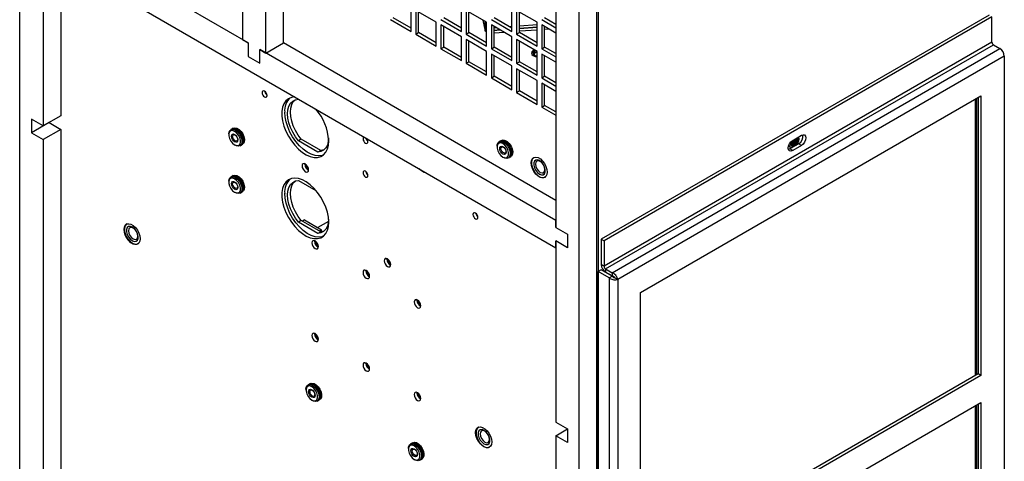
# Model space of a CAD drawing. Units: inches. Extents: x 0 to 117, y 0 to 94.
# Drawn here: x 102 to 117, y 74 to 81 of the extents above; entities that cross this region are included whole.
import ezdxf

# ---------------------------------------------------------------- set-up
doc = ezdxf.new("R2010")
doc.units = ezdxf.units.IN
doc.header["$MEASUREMENT"] = 0

msp = doc.modelspace()

# ---------------------------------------------------------------- linework, layer by layer
at = {"color": 7, "linetype": 'Continuous', "lineweight": 25}
for p, q in [((102.207, 66.316), (102.207, 88.248)), ((105.565, 88.131), (105.565, 80.374)), ((105.919, 80.17), (105.919, 87.927)), ((106.184, 80.323), (106.184, 87.774)), ((110.934, 85.686), (110.934, 61.182)), ((110.913, 61.596), (110.913, 85.35)), ((110.647, 61.443), (110.647, 85.197)), ((110.294, 83.846), (110.294, 77.542)), ((105.654, 80.323), (102.56, 82.109)), ((102.56, 81.802), (102.56, 79.071)), ((102.56, 81.7), (110.294, 77.236)), ((102.825, 81.547), (102.825, 79.224)), ((108.109, 80.495), (108.109, 80.853)), ((108.489, 80.633), (108.18, 80.812)), ((108.18, 80.812), (108.18, 80.455)), ((108.87, 80.495), (108.87, 80.853)), ((109.25, 80.633), (108.941, 80.812)), ((108.941, 80.812), (108.941, 80.455)), ((109.631, 80.495), (109.631, 80.853)), ((110.011, 80.634), (109.701, 80.812)), ((109.701, 80.812), (109.701, 80.455)), ((107.799, 80.674), (108.109, 80.495)), ((108.109, 80.544), (107.842, 80.699)), ((108.222, 80.479), (108.222, 80.788)), ((108.56, 80.674), (108.87, 80.495)), ((108.87, 80.544), (108.603, 80.699)), ((108.983, 80.479), (108.983, 80.788)), ((109.191, 80.667), (109.227, 80.502)), ((109.227, 80.502), (109.227, 80.647)), ((109.321, 80.674), (109.631, 80.495)), ((109.631, 80.544), (109.363, 80.699)), ((109.744, 80.479), (109.744, 80.788)), ((110.082, 80.674), (110.294, 80.552)), ((110.294, 80.601), (110.124, 80.699)), ((116.828, 80.74), (110.979, 77.364)), ((116.871, 80.716), (111.021, 77.339)), ((116.871, 80.334), (116.871, 80.716)), ((108.489, 80.276), (108.489, 80.633)), ((108.87, 80.414), (108.56, 80.593)), ((108.56, 80.593), (108.56, 80.235)), ((108.603, 80.259), (108.603, 80.568)), ((109.227, 80.502), (109.25, 80.504)), ((109.25, 80.276), (109.25, 80.633)), ((109.631, 80.414), (109.321, 80.593)), ((109.321, 80.593), (109.321, 80.235)), ((109.363, 80.259), (109.363, 80.568)), ((109.363, 80.552), (109.388, 80.554)), ((109.45, 80.518), (109.363, 80.512)), ((109.363, 80.512), (109.45, 80.518)), ((109.589, 80.568), (109.631, 80.571)), ((109.744, 80.579), (110.011, 80.598)), ((110.011, 80.558), (109.744, 80.539)), ((109.744, 80.539), (110.011, 80.558)), ((110.011, 80.517), (109.744, 80.498)), ((110.011, 80.276), (110.011, 80.634)), ((110.294, 80.47), (110.082, 80.593)), ((110.082, 80.593), (110.082, 80.235)), ((110.124, 80.26), (110.124, 80.568)), ((110.128, 80.566), (110.124, 80.566)), ((110.124, 80.566), (110.128, 80.566)), ((110.191, 80.53), (110.124, 80.525)), ((105.565, 80.374), (105.654, 80.323)), ((108.18, 80.455), (108.222, 80.479)), ((108.18, 80.455), (108.489, 80.276)), ((108.489, 80.325), (108.222, 80.479)), ((108.87, 80.056), (108.87, 80.414)), ((108.941, 80.455), (108.983, 80.479)), ((108.941, 80.455), (109.25, 80.276)), ((109.25, 80.194), (108.941, 80.373)), ((108.941, 80.373), (108.941, 80.015)), ((109.25, 80.325), (108.983, 80.479)), ((108.983, 80.04), (108.983, 80.348)), ((109.513, 80.482), (109.363, 80.471)), ((109.631, 80.056), (109.631, 80.414)), ((109.701, 80.455), (109.744, 80.479)), ((109.701, 80.455), (110.011, 80.276)), ((110.011, 80.194), (109.701, 80.373)), ((109.701, 80.373), (109.701, 80.015)), ((110.011, 80.325), (109.744, 80.479)), ((109.744, 80.04), (109.744, 80.349)), ((105.654, 80.323), (105.654, 80.119)), ((105.831, 80.221), (105.919, 80.17)), ((105.831, 80.017), (105.831, 80.221)), ((110.294, 77.644), (105.831, 80.221)), ((105.919, 80.17), (106.184, 80.323)), ((110.294, 77.95), (106.184, 80.323)), ((108.56, 80.235), (108.603, 80.259)), ((108.56, 80.235), (108.87, 80.056)), ((108.87, 80.105), (108.603, 80.259)), ((109.321, 80.235), (109.363, 80.259)), ((109.321, 80.235), (109.631, 80.056)), ((109.631, 80.105), (109.363, 80.259)), ((110.082, 80.235), (110.124, 80.26)), ((110.082, 80.235), (110.294, 80.113)), ((110.294, 80.162), (110.124, 80.26)), ((116.871, 80.334), (111.021, 76.957)), ((111.044, 76.918), (116.893, 80.295)), ((111.144, 76.86), (116.993, 80.237)), ((116.893, 80.295), (116.993, 80.237)), ((105.654, 80.119), (105.831, 80.017)), ((109.25, 79.836), (109.25, 80.194)), ((109.631, 79.975), (109.321, 80.153)), ((109.321, 80.153), (109.321, 79.796)), ((109.363, 79.82), (109.363, 80.129)), ((109.951, 80.164), (109.951, 80.164)), ((110.011, 79.837), (110.011, 80.194)), ((110.294, 80.031), (110.082, 80.153)), ((110.082, 80.153), (110.082, 79.796)), ((110.124, 79.82), (110.124, 80.129)), ((117.058, 80.124), (111.229, 76.759)), ((117.058, 80.124), (117.058, 65.871)), ((108.941, 80.015), (108.983, 80.04)), ((108.941, 80.015), (109.25, 79.836)), ((109.25, 79.885), (108.983, 80.04)), ((109.631, 79.617), (109.631, 79.975)), ((109.701, 80.015), (109.744, 80.04)), ((109.701, 80.015), (110.011, 79.837)), ((110.011, 79.755), (109.701, 79.934)), ((109.701, 79.934), (109.701, 79.576)), ((110.011, 79.886), (109.744, 80.04)), ((109.744, 79.601), (109.744, 79.909)), ((109.321, 79.796), (109.363, 79.82)), ((109.321, 79.796), (109.631, 79.617)), ((109.631, 79.666), (109.363, 79.82)), ((110.011, 79.397), (110.011, 79.755)), ((110.082, 79.796), (110.124, 79.82)), ((110.082, 79.796), (110.294, 79.673)), ((110.294, 79.722), (110.124, 79.82)), ((110.294, 79.592), (110.082, 79.714)), ((110.082, 79.714), (110.082, 79.356)), ((110.124, 79.381), (110.124, 79.69)), ((106.411, 79.476), (106.676, 79.323)), ((109.701, 79.576), (109.744, 79.601)), ((109.701, 79.576), (110.011, 79.397)), ((110.011, 79.446), (109.744, 79.601)), ((111.57, 76.562), (116.705, 79.526)), ((116.617, 79.475), (116.617, 75.309)), ((116.639, 79.488), (116.639, 75.321)), ((116.662, 79.501), (116.662, 75.335)), ((116.705, 79.526), (116.705, 75.31)), ((110.082, 79.356), (110.124, 79.381)), ((110.082, 79.356), (110.294, 79.234)), ((110.294, 79.283), (110.124, 79.381)), ((102.56, 79.071), (102.383, 79.173)), ((102.383, 79.173), (102.383, 78.969)), ((102.825, 79.224), (102.56, 79.071)), ((102.649, 79.122), (102.383, 78.969)), ((102.825, 79.02), (102.56, 78.867)), ((102.649, 79.122), (102.825, 79.02)), ((102.649, 79.122), (102.649, 79.122)), ((102.825, 79.02), (102.825, 66.061)), ((105.407, 79.025), (105.39, 79.016)), ((105.429, 79.038), (105.413, 79.028)), ((102.383, 78.969), (102.56, 78.867)), ((102.56, 78.867), (102.56, 65.908)), ((105.361, 78.952), (105.361, 78.939)), ((106.453, 78.872), (106.411, 78.847)), ((106.747, 78.702), (106.453, 78.872)), ((113.866, 78.853), (113.999, 78.93)), ((113.92, 78.878), (113.92, 78.884)), ((113.926, 78.874), (113.925, 78.887)), ((113.943, 78.876), (113.94, 78.896)), ((113.943, 78.876), (113.94, 78.896)), ((113.96, 78.886), (113.958, 78.906)), ((105.449, 78.786), (105.46, 78.78)), ((105.53, 78.773), (105.547, 78.782)), ((105.553, 78.786), (105.569, 78.795)), ((106.705, 78.678), (106.411, 78.847)), ((109.408, 78.767), (109.408, 78.754)), ((109.453, 78.841), (109.437, 78.831)), ((109.475, 78.853), (109.459, 78.844)), ((113.823, 78.725), (113.804, 78.717)), ((113.956, 78.802), (113.823, 78.725)), ((113.866, 78.701), (113.823, 78.725)), ((113.831, 78.751), (113.832, 78.75)), ((113.844, 78.771), (113.844, 78.771)), ((113.999, 78.777), (113.866, 78.701)), ((113.999, 78.777), (113.956, 78.802)), ((106.747, 78.702), (106.705, 78.678)), ((109.496, 78.602), (109.507, 78.596)), ((109.577, 78.589), (109.593, 78.598)), ((109.599, 78.602), (109.615, 78.611)), ((109.964, 78.597), (109.961, 78.596)), ((106.508, 78.493), (106.508, 78.501)), ((109.985, 78.556), (109.985, 78.555)), ((105.407, 78.311), (105.39, 78.301)), ((105.429, 78.323), (105.413, 78.314)), ((110.11, 78.339), (110.11, 78.339)), ((110.133, 78.299), (110.135, 78.3)), ((105.361, 78.237), (105.361, 78.224)), ((106.411, 78.251), (106.676, 78.098)), ((105.449, 78.072), (105.46, 78.066)), ((105.53, 78.059), (105.547, 78.068)), ((105.553, 78.071), (105.569, 78.081)), ((103.823, 77.594), (103.821, 77.592)), ((103.844, 77.552), (103.844, 77.552)), ((106.453, 77.647), (106.411, 77.623)), ((106.705, 77.453), (106.411, 77.623)), ((106.747, 77.477), (106.453, 77.647)), ((106.502, 77.656), (106.47, 77.637)), ((106.502, 77.656), (106.759, 77.507)), ((106.865, 77.631), (106.705, 77.539)), ((110.294, 77.542), (110.294, 77.644)), ((110.294, 77.542), (110.471, 77.44)), ((106.747, 77.477), (106.705, 77.453)), ((106.727, 77.489), (106.759, 77.507)), ((106.759, 77.478), (106.759, 77.507)), ((110.471, 77.44), (110.471, 77.236)), ((103.952, 77.283), (103.947, 77.289)), ((103.958, 77.287), (103.952, 77.283)), ((103.969, 77.336), (103.969, 77.336)), ((103.992, 77.295), (103.995, 77.297)), ((106.655, 77.335), (106.655, 77.342)), ((110.294, 77.338), (110.294, 74.607)), ((110.471, 77.236), (110.294, 77.338)), ((110.294, 77.236), (110.294, 77.338)), ((110.979, 77.364), (111.021, 77.339)), ((110.979, 77.364), (110.979, 76.981)), ((111.021, 77.339), (111.021, 76.957)), ((107.745, 77.064), (107.746, 77.072)), ((111.021, 76.957), (110.979, 76.981)), ((107.427, 76.889), (107.428, 76.897)), ((110.976, 76.902), (110.934, 76.877)), ((110.934, 62.577), (110.934, 76.877)), ((111.099, 76.782), (110.934, 76.877)), ((111.141, 76.807), (110.976, 76.902)), ((111.015, 76.894), (111.01, 76.891)), ((111.044, 76.918), (111.044, 76.869)), ((111.044, 76.918), (111.144, 76.86)), ((111.144, 76.811), (111.044, 76.869)), ((111.099, 76.782), (111.141, 76.807)), ((111.144, 76.86), (111.144, 76.811)), ((111.186, 76.784), (111.229, 76.759)), ((111.099, 76.782), (111.099, 62.482)), ((111.229, 76.759), (111.229, 62.506)), ((111.57, 72.346), (111.57, 76.562)), ((108.199, 76.443), (108.2, 76.451)), ((106.655, 75.938), (106.655, 75.946)), ((107.427, 75.493), (107.428, 75.5)), ((116.662, 75.335), (111.57, 72.395)), ((116.705, 75.31), (111.57, 72.346)), ((116.705, 75.31), (116.662, 75.335)), ((106.57, 75.177), (106.554, 75.168)), ((106.592, 75.19), (106.576, 75.18)), ((106.525, 75.103), (106.525, 75.091)), ((108.199, 75.047), (108.2, 75.055)), ((106.613, 74.938), (106.624, 74.932)), ((106.694, 74.925), (106.71, 74.934)), ((106.716, 74.938), (106.732, 74.947)), ((111.57, 71.938), (116.705, 74.902)), ((116.639, 74.864), (116.639, 72.913)), ((116.662, 74.877), (116.662, 70.71)), ((116.705, 74.902), (116.705, 70.685)), ((116.617, 74.851), (116.617, 72.925)), ((110.294, 74.607), (110.471, 74.505)), ((109.127, 74.532), (109.124, 74.531)), ((109.148, 74.491), (109.148, 74.491)), ((110.294, 74.402), (110.471, 74.505)), ((110.471, 74.505), (110.471, 74.3)), ((108.114, 74.285), (108.098, 74.276)), ((108.137, 74.298), (108.12, 74.289)), ((109.273, 74.274), (109.273, 74.274)), ((110.294, 74.402), (110.294, 61.443)), ((110.471, 74.3), (110.294, 74.402)), ((108.069, 74.212), (108.069, 74.199)), ((109.296, 74.234), (109.298, 74.235)), ((108.157, 74.047), (108.168, 74.041)), ((108.238, 74.034), (108.254, 74.043)), ((108.26, 74.046), (108.277, 74.056))]:
    msp.add_line(p, q, dxfattribs=at)
at = {"color": 7, "linetype": 'Continuous', "lineweight": 25, "flags": 128}
for points in [[(109.974, 80.216), (109.954, 80.207), (109.933, 80.189), (109.926, 80.169), (109.933, 80.148), (109.954, 80.131), (109.984, 80.119), (110.011, 80.115)], [(109.998, 80.202), (109.981, 80.197), (109.962, 80.185), (109.952, 80.171), (109.951, 80.164)], [(109.998, 80.202), (109.981, 80.197), (109.962, 80.186), (109.952, 80.171), (109.952, 80.156), (109.963, 80.141), (109.982, 80.13), (110.007, 80.125), (110.011, 80.124)], [(110.011, 80.185), (110.009, 80.185), (109.99, 80.18), (109.975, 80.172), (109.967, 80.16), (109.968, 80.148), (109.976, 80.137), (109.991, 80.129), (110.01, 80.124), (110.011, 80.124)], [(105.937, 79.531), (105.934, 79.549), (105.926, 79.568), (105.914, 79.584), (105.899, 79.596), (105.885, 79.601), (105.873, 79.598), (105.865, 79.589), (105.862, 79.574), (105.865, 79.556), (105.873, 79.537), (105.885, 79.521), (105.899, 79.509), (105.914, 79.504), (105.926, 79.507), (105.934, 79.516), (105.937, 79.531)], [(106.357, 79.509), (106.356, 79.509), (106.305, 79.502), (106.26, 79.482), (106.222, 79.45), (106.193, 79.407), (106.173, 79.353), (106.163, 79.29), (106.163, 79.221), (106.173, 79.147), (106.193, 79.07), (106.222, 78.993), (106.26, 78.917), (106.305, 78.845), (106.356, 78.78), (106.412, 78.722), (106.47, 78.673), (106.53, 78.636), (106.59, 78.61), (106.647, 78.597), (106.701, 78.598), (106.749, 78.611), (106.79, 78.637), (106.824, 78.675), (106.849, 78.724), (106.864, 78.782), (106.869, 78.848), (106.869, 78.848)], [(106.411, 78.847), (106.365, 78.909), (106.325, 78.977), (106.292, 79.047), (106.268, 79.119), (106.253, 79.189), (106.248, 79.255), (106.253, 79.316), (106.268, 79.369), (106.292, 79.413), (106.325, 79.446), (106.365, 79.467), (106.411, 79.476)], [(106.453, 78.872), (106.407, 78.934), (106.367, 79.001), (106.334, 79.072), (106.31, 79.143), (106.296, 79.213), (106.291, 79.28), (106.296, 79.341), (106.31, 79.394), (106.334, 79.438), (106.361, 79.466)], [(106.786, 78.633), (106.768, 78.627), (106.717, 78.62), (106.661, 78.627), (106.603, 78.646), (106.543, 78.678), (106.483, 78.721), (106.426, 78.774), (106.372, 78.836), (106.324, 78.905), (106.283, 78.979), (106.249, 79.056), (106.224, 79.133), (106.209, 79.209), (106.204, 79.281)], [(105.361, 78.952), (105.364, 78.978), (105.378, 79.005), (105.4, 79.02), (105.428, 79.021), (105.46, 79.009)], [(105.407, 79.025), (105.429, 79.031), (105.46, 79.026), (105.493, 79.007), (105.524, 78.977), (105.549, 78.939), (105.567, 78.897), (105.575, 78.856), (105.573, 78.82), (105.559, 78.793), (105.547, 78.782)], [(105.41, 79.027), (105.41, 79.027), (105.435, 79.035), (105.466, 79.029), (105.499, 79.011), (105.53, 78.98), (105.555, 78.943), (105.573, 78.901), (105.581, 78.86), (105.579, 78.824), (105.565, 78.797), (105.55, 78.784)], [(105.429, 79.038), (105.452, 79.044), (105.482, 79.039), (105.515, 79.02), (105.546, 78.99), (105.572, 78.952), (105.589, 78.91), (105.597, 78.869), (105.595, 78.833), (105.582, 78.806), (105.569, 78.795)], [(105.449, 78.989), (105.419, 79.001), (105.393, 78.998), (105.373, 78.983), (105.363, 78.956), (105.363, 78.92), (105.373, 78.881), (105.393, 78.843), (105.419, 78.81), (105.449, 78.786), (105.479, 78.775), (105.506, 78.778), (105.525, 78.793), (105.536, 78.82), (105.536, 78.856), (105.525, 78.895), (105.506, 78.933), (105.479, 78.966), (105.449, 78.989)], [(105.449, 78.832), (105.431, 78.847), (105.415, 78.868), (105.404, 78.892), (105.4, 78.916), (105.404, 78.936), (105.415, 78.948), (105.431, 78.951), (105.449, 78.944), (105.468, 78.929), (105.484, 78.908), (105.494, 78.883), (105.498, 78.86), (105.494, 78.84), (105.484, 78.828), (105.468, 78.825), (105.449, 78.832)], [(105.457, 78.849), (105.443, 78.861), (105.43, 78.877), (105.422, 78.896), (105.419, 78.914), (105.422, 78.929), (105.43, 78.939), (105.443, 78.941), (105.457, 78.936), (105.471, 78.924), (105.484, 78.908), (105.492, 78.889), (105.495, 78.871), (105.492, 78.856), (105.484, 78.846), (105.471, 78.844), (105.457, 78.849)], [(105.46, 79.009), (105.493, 78.984), (105.521, 78.949), (105.543, 78.909), (105.556, 78.867), (105.559, 78.828), (105.551, 78.796), (105.533, 78.775), (105.508, 78.767), (105.477, 78.772), (105.46, 78.78)], [(106.867, 78.891), (106.862, 78.837), (106.847, 78.784), (106.823, 78.74), (106.791, 78.707), (106.751, 78.686), (106.705, 78.678)], [(107.404, 78.904), (107.396, 78.902), (107.388, 78.893), (107.385, 78.878), (107.388, 78.859), (107.396, 78.841), (107.408, 78.824), (107.422, 78.813), (107.437, 78.808), (107.449, 78.81), (107.457, 78.82), (107.46, 78.834), (107.46, 78.834)], [(113.828, 78.817), (113.827, 78.809), (113.832, 78.786), (113.844, 78.771), (113.863, 78.768), (113.885, 78.775), (113.908, 78.793), (113.926, 78.819), (113.939, 78.848), (113.943, 78.876), (113.943, 78.876)], [(113.83, 78.821), (113.83, 78.819), (113.834, 78.799), (113.844, 78.787), (113.86, 78.784), (113.878, 78.791), (113.897, 78.806), (113.912, 78.827), (113.923, 78.851), (113.926, 78.874), (113.926, 78.874)], [(113.841, 78.79), (113.854, 78.788), (113.872, 78.795), (113.89, 78.809), (113.906, 78.83), (113.916, 78.854), (113.92, 78.878)], [(113.844, 78.771), (113.863, 78.768), (113.885, 78.775), (113.908, 78.793), (113.926, 78.819), (113.939, 78.848), (113.943, 78.876)], [(113.999, 78.93), (114.024, 78.939), (114.045, 78.935), (114.06, 78.918), (114.065, 78.892), (114.06, 78.86), (114.045, 78.827), (114.024, 78.798), (113.999, 78.777)], [(109.408, 78.767), (109.411, 78.793), (109.424, 78.82), (109.446, 78.835), (109.475, 78.837), (109.507, 78.824)], [(109.496, 78.805), (109.466, 78.816), (109.439, 78.814), (109.42, 78.798), (109.409, 78.771), (109.409, 78.736), (109.42, 78.697), (109.439, 78.658), (109.466, 78.626), (109.496, 78.602), (109.526, 78.591), (109.552, 78.593), (109.572, 78.609), (109.582, 78.636), (109.582, 78.671), (109.572, 78.71), (109.552, 78.749), (109.526, 78.782), (109.496, 78.805)], [(109.496, 78.647), (109.477, 78.662), (109.461, 78.684), (109.451, 78.708), (109.447, 78.732), (109.451, 78.751), (109.461, 78.763), (109.477, 78.766), (109.496, 78.76), (109.514, 78.745), (109.53, 78.724), (109.541, 78.699), (109.544, 78.675), (109.541, 78.656), (109.53, 78.644), (109.514, 78.641), (109.496, 78.647)], [(109.453, 78.841), (109.476, 78.847), (109.507, 78.842), (109.539, 78.823), (109.57, 78.793), (109.596, 78.755), (109.614, 78.713), (109.622, 78.672), (109.619, 78.636), (109.606, 78.609), (109.593, 78.598)], [(109.456, 78.842), (109.456, 78.842), (109.482, 78.851), (109.513, 78.845), (109.545, 78.826), (109.576, 78.796), (109.602, 78.758), (109.62, 78.716), (109.628, 78.675), (109.625, 78.639), (109.612, 78.612), (109.596, 78.6)], [(109.503, 78.665), (109.489, 78.676), (109.477, 78.693), (109.469, 78.712), (109.466, 78.73), (109.469, 78.745), (109.477, 78.754), (109.489, 78.757), (109.503, 78.752), (109.518, 78.74), (109.53, 78.723), (109.538, 78.705), (109.541, 78.686), (109.538, 78.671), (109.53, 78.662), (109.518, 78.66), (109.503, 78.665)], [(109.475, 78.853), (109.498, 78.86), (109.529, 78.854), (109.561, 78.836), (109.592, 78.805), (109.618, 78.768), (109.636, 78.726), (109.644, 78.685), (109.641, 78.649), (109.628, 78.622), (109.615, 78.611)], [(109.507, 78.824), (109.539, 78.8), (109.568, 78.765), (109.59, 78.725), (109.603, 78.683), (109.605, 78.644), (109.597, 78.612), (109.58, 78.591), (109.554, 78.582), (109.523, 78.588), (109.507, 78.596)], [(113.866, 78.701), (113.84, 78.692), (113.819, 78.696), (113.805, 78.712), (113.799, 78.739), (113.805, 78.771), (113.819, 78.804), (113.84, 78.833), (113.866, 78.853)], [(113.854, 78.743), (113.834, 78.749), (113.819, 78.768), (113.814, 78.796)], [(113.832, 78.75), (113.84, 78.747), (113.86, 78.746)], [(106.797, 78.712), (106.793, 78.711), (106.747, 78.702)], [(109.921, 78.515), (109.926, 78.552), (109.941, 78.58), (109.963, 78.597), (109.992, 78.602), (110.026, 78.594), (110.06, 78.574), (110.094, 78.543), (110.123, 78.505), (110.145, 78.462), (110.16, 78.417), (110.165, 78.375), (110.16, 78.338), (110.145, 78.31), (110.123, 78.293), (110.094, 78.288), (110.06, 78.296), (110.026, 78.316), (109.992, 78.346), (109.963, 78.385), (109.941, 78.428), (109.926, 78.473), (109.921, 78.515)], [(109.964, 78.597), (109.956, 78.592), (109.937, 78.569), (109.927, 78.536), (109.927, 78.497), (109.937, 78.453), (109.956, 78.408), (109.982, 78.367), (110.013, 78.333), (110.047, 78.307), (110.081, 78.293), (110.113, 78.292), (110.136, 78.3)], [(106.565, 78.411), (106.561, 78.435), (106.55, 78.46), (106.534, 78.482), (106.515, 78.498), (106.496, 78.504), (106.48, 78.501), (106.469, 78.489), (106.465, 78.469), (106.469, 78.445), (106.48, 78.42), (106.496, 78.398), (106.515, 78.382), (106.534, 78.376), (106.55, 78.379), (106.561, 78.391), (106.565, 78.411)], [(110.047, 78.549), (110.017, 78.561), (109.99, 78.558), (109.971, 78.542), (109.96, 78.515), (109.96, 78.48), (109.971, 78.44), (109.99, 78.402), (110.017, 78.369), (110.047, 78.345), (110.077, 78.334), (110.104, 78.336), (110.124, 78.352), (110.134, 78.379), (110.134, 78.415), (110.124, 78.454), (110.104, 78.493), (110.077, 78.526), (110.047, 78.549)], [(109.985, 78.556), (109.971, 78.542), (109.96, 78.515), (109.96, 78.48), (109.971, 78.44), (109.99, 78.402), (110.017, 78.369), (110.047, 78.345), (110.078, 78.334), (110.104, 78.336), (110.11, 78.339)], [(110.059, 78.536), (110.032, 78.546), (110.009, 78.541), (109.994, 78.524), (109.988, 78.495), (109.994, 78.461), (110.009, 78.425), (110.032, 78.394), (110.059, 78.372), (110.087, 78.363), (110.11, 78.367), (110.125, 78.385), (110.13, 78.413), (110.125, 78.448), (110.11, 78.483), (110.087, 78.514), (110.059, 78.536)], [(105.361, 78.237), (105.364, 78.263), (105.378, 78.29), (105.4, 78.305), (105.428, 78.307), (105.46, 78.294)], [(105.449, 78.275), (105.419, 78.286), (105.393, 78.284), (105.373, 78.268), (105.363, 78.241), (105.363, 78.206), (105.373, 78.167), (105.393, 78.128), (105.419, 78.095), (105.449, 78.072), (105.479, 78.061), (105.506, 78.063), (105.525, 78.079), (105.536, 78.106), (105.536, 78.141), (105.525, 78.18), (105.506, 78.219), (105.479, 78.251), (105.449, 78.275)], [(105.407, 78.311), (105.429, 78.317), (105.46, 78.311), (105.493, 78.293), (105.524, 78.263), (105.549, 78.225), (105.567, 78.183), (105.575, 78.142), (105.573, 78.106), (105.559, 78.079), (105.547, 78.068)], [(105.41, 78.312), (105.41, 78.312), (105.435, 78.32), (105.466, 78.315), (105.499, 78.296), (105.53, 78.266), (105.555, 78.228), (105.573, 78.186), (105.581, 78.145), (105.579, 78.109), (105.565, 78.082), (105.55, 78.07)], [(105.429, 78.323), (105.452, 78.33), (105.482, 78.324), (105.515, 78.305), (105.546, 78.275), (105.572, 78.237), (105.589, 78.196), (105.597, 78.155), (105.595, 78.119), (105.582, 78.092), (105.569, 78.081)], [(105.46, 78.294), (105.493, 78.269), (105.521, 78.235), (105.543, 78.195), (105.556, 78.153), (105.559, 78.114), (105.551, 78.082), (105.533, 78.06), (105.508, 78.052), (105.477, 78.058), (105.46, 78.066)], [(106.869, 77.623), (106.864, 77.695), (106.849, 77.771), (106.824, 77.848), (106.79, 77.925), (106.749, 77.999), (106.701, 78.068), (106.647, 78.13), (106.59, 78.184), (106.53, 78.227), (106.47, 78.258), (106.412, 78.278), (106.356, 78.284), (106.305, 78.277), (106.26, 78.257), (106.222, 78.225), (106.193, 78.182), (106.173, 78.128), (106.163, 78.066), (106.163, 77.996), (106.173, 77.922), (106.193, 77.845), (106.222, 77.768), (106.26, 77.692), (106.305, 77.621), (106.356, 77.555), (106.412, 77.497), (106.47, 77.449), (106.53, 77.411), (106.59, 77.385), (106.647, 77.373), (106.701, 77.373), (106.749, 77.386), (106.79, 77.412), (106.824, 77.45), (106.849, 77.499), (106.864, 77.557), (106.869, 77.623)], [(107.46, 78.324), (107.457, 78.342), (107.449, 78.361), (107.437, 78.377), (107.422, 78.389), (107.408, 78.394), (107.396, 78.392), (107.388, 78.382), (107.385, 78.367), (107.388, 78.349), (107.396, 78.33), (107.408, 78.314), (107.422, 78.302), (107.437, 78.297), (107.449, 78.3), (107.457, 78.309), (107.46, 78.324)], [(105.449, 78.117), (105.431, 78.132), (105.415, 78.154), (105.404, 78.178), (105.4, 78.202), (105.404, 78.221), (105.415, 78.233), (105.431, 78.236), (105.449, 78.23), (105.468, 78.215), (105.484, 78.193), (105.494, 78.169), (105.498, 78.145), (105.494, 78.126), (105.484, 78.114), (105.468, 78.111), (105.449, 78.117)], [(105.457, 78.134), (105.443, 78.146), (105.43, 78.163), (105.422, 78.181), (105.419, 78.2), (105.422, 78.215), (105.43, 78.224), (105.443, 78.226), (105.457, 78.221), (105.471, 78.21), (105.484, 78.193), (105.492, 78.175), (105.495, 78.156), (105.492, 78.141), (105.484, 78.132), (105.471, 78.129), (105.457, 78.134)], [(106.411, 77.623), (106.365, 77.684), (106.325, 77.752), (106.292, 77.822), (106.268, 77.894), (106.253, 77.964), (106.248, 78.031), (106.253, 78.091), (106.268, 78.145), (106.292, 78.188), (106.325, 78.221), (106.365, 78.243), (106.411, 78.251)], [(106.453, 77.647), (106.407, 77.709), (106.367, 77.776), (106.334, 77.847), (106.31, 77.918), (106.296, 77.989), (106.291, 78.055), (106.296, 78.116), (106.31, 78.169), (106.334, 78.213), (106.361, 78.241)], [(106.786, 77.408), (106.768, 77.402), (106.717, 77.396), (106.661, 77.402), (106.603, 77.421), (106.543, 77.453), (106.483, 77.496), (106.426, 77.549), (106.372, 77.611), (106.324, 77.68), (106.283, 77.754), (106.249, 77.831), (106.224, 77.908), (106.209, 77.984), (106.204, 78.056)], [(109.119, 77.694), (109.116, 77.712), (109.108, 77.731), (109.096, 77.747), (109.081, 77.759), (109.067, 77.764), (109.055, 77.761), (109.047, 77.752), (109.044, 77.737), (109.047, 77.719), (109.055, 77.7), (109.067, 77.684), (109.081, 77.672), (109.096, 77.667), (109.108, 77.67), (109.116, 77.679), (109.119, 77.694)], [(103.781, 77.512), (103.786, 77.548), (103.8, 77.576), (103.823, 77.594), (103.852, 77.598), (103.885, 77.59), (103.92, 77.571), (103.953, 77.54), (103.982, 77.502), (104.005, 77.458), (104.019, 77.414), (104.024, 77.371), (104.019, 77.335), (104.005, 77.306), (103.982, 77.289), (103.953, 77.285), (103.92, 77.292), (103.885, 77.312), (103.852, 77.343), (103.823, 77.381), (103.8, 77.425), (103.786, 77.469), (103.781, 77.512)], [(103.824, 77.594), (103.815, 77.589), (103.796, 77.566), (103.787, 77.533), (103.787, 77.493), (103.796, 77.449), (103.815, 77.405), (103.841, 77.364), (103.873, 77.329), (103.907, 77.304), (103.941, 77.29), (103.972, 77.288), (103.995, 77.297)], [(103.907, 77.546), (103.876, 77.557), (103.85, 77.555), (103.83, 77.539), (103.82, 77.512), (103.82, 77.476), (103.83, 77.437), (103.85, 77.399), (103.876, 77.365), (103.907, 77.342), (103.937, 77.331), (103.964, 77.333), (103.983, 77.349), (103.994, 77.376), (103.994, 77.411), (103.983, 77.451), (103.964, 77.489), (103.937, 77.522), (103.907, 77.546)], [(103.844, 77.552), (103.83, 77.539), (103.82, 77.512), (103.82, 77.477), (103.83, 77.437), (103.85, 77.399), (103.877, 77.366), (103.907, 77.342), (103.937, 77.331), (103.964, 77.333), (103.969, 77.336)], [(103.919, 77.533), (103.892, 77.542), (103.869, 77.538), (103.853, 77.52), (103.848, 77.492), (103.853, 77.457), (103.869, 77.422), (103.892, 77.391), (103.919, 77.369), (103.946, 77.359), (103.969, 77.364), (103.985, 77.382), (103.99, 77.41), (103.985, 77.444), (103.969, 77.48), (103.946, 77.511), (103.919, 77.533)], [(106.867, 77.666), (106.862, 77.613), (106.847, 77.559), (106.823, 77.516), (106.791, 77.483), (106.751, 77.461), (106.705, 77.453)], [(106.797, 77.487), (106.793, 77.486), (106.747, 77.477)], [(106.712, 77.253), (106.708, 77.277), (106.698, 77.302), (106.681, 77.323), (106.662, 77.339), (106.643, 77.345), (106.627, 77.342), (106.616, 77.33), (106.612, 77.31), (106.616, 77.286), (106.627, 77.261), (106.643, 77.239), (106.662, 77.224), (106.681, 77.217), (106.698, 77.22), (106.708, 77.233), (106.712, 77.253)], [(107.803, 76.982), (107.799, 77.007), (107.788, 77.031), (107.772, 77.053), (107.753, 77.069), (107.734, 77.075), (107.717, 77.072), (107.707, 77.06), (107.703, 77.04), (107.707, 77.016), (107.717, 76.991), (107.734, 76.969), (107.753, 76.954), (107.772, 76.947), (107.788, 76.95), (107.799, 76.963), (107.803, 76.982)], [(107.484, 76.807), (107.481, 76.831), (107.47, 76.856), (107.454, 76.878), (107.434, 76.893), (107.415, 76.9), (107.399, 76.897), (107.388, 76.884), (107.385, 76.864), (107.388, 76.84), (107.399, 76.815), (107.415, 76.793), (107.434, 76.778), (107.454, 76.771), (107.47, 76.774), (107.481, 76.787), (107.484, 76.807)], [(111.01, 76.891), (111.007, 76.889), (111.004, 76.886)], [(108.256, 76.361), (108.253, 76.385), (108.242, 76.41), (108.226, 76.432), (108.207, 76.447), (108.188, 76.454), (108.171, 76.451), (108.161, 76.438), (108.157, 76.419), (108.161, 76.394), (108.171, 76.369), (108.188, 76.348), (108.207, 76.332), (108.226, 76.326), (108.242, 76.329), (108.253, 76.341), (108.256, 76.361)], [(106.712, 75.856), (106.708, 75.88), (106.698, 75.905), (106.681, 75.927), (106.662, 75.943), (106.643, 75.949), (106.627, 75.946), (106.616, 75.934), (106.612, 75.914), (106.616, 75.89), (106.627, 75.865), (106.643, 75.843), (106.662, 75.827), (106.681, 75.821), (106.698, 75.824), (106.708, 75.836), (106.712, 75.856)], [(107.484, 75.41), (107.481, 75.435), (107.47, 75.46), (107.454, 75.481), (107.434, 75.497), (107.415, 75.503), (107.399, 75.5), (107.388, 75.488), (107.385, 75.468), (107.388, 75.444), (107.399, 75.419), (107.415, 75.397), (107.434, 75.382), (107.454, 75.375), (107.47, 75.378), (107.481, 75.391), (107.484, 75.41)], [(106.525, 75.103), (106.528, 75.13), (106.541, 75.157), (106.563, 75.172), (106.592, 75.173), (106.624, 75.161)], [(106.613, 75.141), (106.583, 75.153), (106.556, 75.15), (106.537, 75.135), (106.526, 75.107), (106.526, 75.072), (106.537, 75.033), (106.556, 74.995), (106.583, 74.962), (106.613, 74.938), (106.643, 74.927), (106.669, 74.93), (106.689, 74.945), (106.699, 74.972), (106.699, 75.008), (106.689, 75.047), (106.669, 75.085), (106.643, 75.118), (106.613, 75.141)], [(106.57, 75.177), (106.593, 75.183), (106.624, 75.178), (106.656, 75.159), (106.687, 75.129), (106.713, 75.091), (106.731, 75.049), (106.739, 75.008), (106.736, 74.972), (106.723, 74.945), (106.71, 74.934)], [(106.573, 75.179), (106.573, 75.179), (106.599, 75.187), (106.63, 75.181), (106.662, 75.162), (106.693, 75.132), (106.719, 75.094), (106.737, 75.053), (106.745, 75.012), (106.742, 74.976), (106.729, 74.949), (106.713, 74.936)], [(106.592, 75.19), (106.615, 75.196), (106.646, 75.191), (106.679, 75.172), (106.709, 75.142), (106.735, 75.104), (106.753, 75.062), (106.761, 75.021), (106.758, 74.985), (106.745, 74.958), (106.732, 74.947)], [(106.624, 75.161), (106.656, 75.136), (106.685, 75.101), (106.707, 75.061), (106.72, 75.019), (106.723, 74.98), (106.715, 74.948), (106.697, 74.927), (106.671, 74.919), (106.64, 74.924), (106.624, 74.932)], [(106.613, 74.984), (106.594, 74.999), (106.578, 75.02), (106.568, 75.044), (106.564, 75.068), (106.568, 75.087), (106.578, 75.1), (106.594, 75.103), (106.613, 75.096), (106.631, 75.081), (106.647, 75.06), (106.658, 75.035), (106.662, 75.012), (106.658, 74.992), (106.647, 74.98), (106.631, 74.977), (106.613, 74.984)], [(106.621, 75.001), (106.606, 75.013), (106.594, 75.029), (106.586, 75.048), (106.583, 75.066), (106.586, 75.081), (106.594, 75.091), (106.606, 75.093), (106.621, 75.088), (106.635, 75.076), (106.647, 75.06), (106.655, 75.041), (106.658, 75.023), (106.655, 75.008), (106.647, 74.998), (106.635, 74.996), (106.621, 75.001)], [(108.256, 74.965), (108.253, 74.989), (108.242, 75.014), (108.226, 75.036), (108.207, 75.051), (108.188, 75.058), (108.171, 75.055), (108.161, 75.042), (108.157, 75.022), (108.161, 74.998), (108.171, 74.973), (108.188, 74.951), (108.207, 74.936), (108.226, 74.929), (108.242, 74.932), (108.253, 74.945), (108.256, 74.965)], [(109.084, 74.45), (109.089, 74.487), (109.103, 74.515), (109.126, 74.532), (109.155, 74.537), (109.188, 74.529), (109.223, 74.509), (109.256, 74.479), (109.285, 74.44), (109.308, 74.397), (109.322, 74.352), (109.327, 74.31), (109.322, 74.273), (109.308, 74.245), (109.285, 74.228), (109.256, 74.223), (109.223, 74.231), (109.188, 74.251), (109.155, 74.281), (109.126, 74.32), (109.103, 74.363), (109.089, 74.408), (109.084, 74.45)], [(109.127, 74.533), (109.118, 74.527), (109.1, 74.504), (109.09, 74.472), (109.09, 74.432), (109.1, 74.388), (109.118, 74.344), (109.144, 74.302), (109.176, 74.268), (109.21, 74.242), (109.244, 74.228), (109.276, 74.227), (109.299, 74.236)], [(109.21, 74.484), (109.18, 74.496), (109.153, 74.493), (109.133, 74.478), (109.123, 74.45), (109.123, 74.415), (109.133, 74.376), (109.153, 74.337), (109.18, 74.304), (109.21, 74.28), (109.24, 74.269), (109.267, 74.271), (109.287, 74.287), (109.297, 74.314), (109.297, 74.35), (109.287, 74.389), (109.267, 74.428), (109.24, 74.461), (109.21, 74.484)], [(109.148, 74.491), (109.134, 74.478), (109.123, 74.45), (109.123, 74.415), (109.134, 74.376), (109.153, 74.337), (109.18, 74.304), (109.21, 74.28), (109.24, 74.269), (109.267, 74.271), (109.273, 74.274)], [(109.222, 74.472), (109.195, 74.481), (109.172, 74.476), (109.157, 74.459), (109.151, 74.43), (109.157, 74.396), (109.172, 74.36), (109.195, 74.329), (109.222, 74.307), (109.249, 74.298), (109.272, 74.302), (109.288, 74.32), (109.293, 74.348), (109.288, 74.383), (109.272, 74.418), (109.249, 74.45), (109.222, 74.472)], [(108.069, 74.212), (108.072, 74.238), (108.085, 74.265), (108.107, 74.28), (108.136, 74.281), (108.168, 74.269)], [(108.157, 74.25), (108.127, 74.261), (108.101, 74.259), (108.081, 74.243), (108.071, 74.216), (108.071, 74.181), (108.081, 74.142), (108.101, 74.103), (108.127, 74.07), (108.157, 74.047), (108.187, 74.036), (108.214, 74.038), (108.233, 74.054), (108.244, 74.081), (108.244, 74.116), (108.233, 74.155), (108.214, 74.194), (108.187, 74.226), (108.157, 74.25)], [(108.114, 74.285), (108.137, 74.292), (108.168, 74.286), (108.201, 74.268), (108.232, 74.238), (108.257, 74.2), (108.275, 74.158), (108.283, 74.117), (108.28, 74.081), (108.267, 74.054), (108.254, 74.043)], [(108.118, 74.287), (108.118, 74.287), (108.143, 74.295), (108.174, 74.29), (108.207, 74.271), (108.238, 74.241), (108.263, 74.203), (108.281, 74.161), (108.289, 74.12), (108.286, 74.084), (108.273, 74.057), (108.257, 74.045)], [(108.137, 74.298), (108.16, 74.305), (108.19, 74.299), (108.223, 74.28), (108.254, 74.25), (108.279, 74.212), (108.297, 74.171), (108.305, 74.129), (108.303, 74.093), (108.289, 74.067), (108.277, 74.056)], [(108.168, 74.269), (108.2, 74.244), (108.229, 74.21), (108.251, 74.169), (108.264, 74.127), (108.267, 74.088), (108.259, 74.057), (108.241, 74.035), (108.215, 74.027), (108.185, 74.033), (108.168, 74.041)], [(108.157, 74.092), (108.138, 74.107), (108.123, 74.128), (108.112, 74.153), (108.108, 74.177), (108.112, 74.196), (108.123, 74.208), (108.138, 74.211), (108.157, 74.205), (108.176, 74.19), (108.192, 74.168), (108.202, 74.144), (108.206, 74.12), (108.202, 74.101), (108.192, 74.089), (108.176, 74.086), (108.157, 74.092)], [(108.165, 74.109), (108.151, 74.121), (108.138, 74.138), (108.13, 74.156), (108.127, 74.175), (108.13, 74.19), (108.138, 74.199), (108.151, 74.201), (108.165, 74.196), (108.179, 74.185), (108.192, 74.168), (108.2, 74.149), (108.203, 74.131), (108.2, 74.116), (108.192, 74.107), (108.179, 74.104), (108.165, 74.109)]]:
    msp.add_lwpolyline(points, dxfattribs=at)
at = {"color": 8, "linetype": 'Continuous', "lineweight": 25, "flags": 128}
for points in [[(111.016, 76.893), (111.013, 76.892), (111.01, 76.891)], [(111.021, 76.887), (111.017, 76.883), (111.015, 76.88)], [(111.147, 76.802), (111.15, 76.806), (111.153, 76.809)]]:
    msp.add_lwpolyline(points, dxfattribs=at)
at = {"color": 7, "linetype": 'Continuous', "lineweight": 25}
for centre, radius, start, end in [((109.988, 80.149), 0.0637, 97.3857, 164.6491), ((116.92, 80.336), 0.0492, 182.6068, 237.3946), ((116.917, 80.118), 0.141, 2.6062, 57.3937), ((105.988, 79.604), 0.0842, 187.842, 232.1537), ((106.458, 79.306), 0.255, 132.0038, 185.6773), ((106.086, 78.807), 0.783, 2.9963, 41.4191), ((105.403, 78.861), 0.174, 342.1728, 77.822), ((107.512, 78.908), 0.0852, 192.2548, 231.9867), ((107.378, 78.83), 0.0823, 2.8551, 39.4409), ((113.805, 78.89), 0.0943, 287.811, 349.2578), ((113.82, 78.88), 0.0859, 280.8303, 357.2801), ((113.794, 78.894), 0.167, 314.7796, 356.9474), ((113.821, 78.881), 0.143, 317.157, 10.9929), ((113.889, 78.915), 0.132, 300.5375, 9.9253), ((109.449, 78.677), 0.174, 342.1737, 77.8209), ((113.784, 78.897), 0.0915, 300.2855, 331.3233), ((113.789, 78.896), 0.0953, 296.2452, 337.3617), ((106.611, 78.496), 0.103, 181.3548, 243.2695), ((106.594, 78.485), 0.0735, 173.2944, 246.7003), ((108.43, 78.651), 0.3, 228.1199, 251.8854), ((105.403, 78.147), 0.174, 342.1729, 77.8219), ((106.458, 78.081), 0.255, 132.0039, 185.6774), ((107.511, 78.397), 0.0843, 187.8456, 232.1497), ((109.17, 77.767), 0.0842, 187.8414, 232.154), ((106.758, 77.337), 0.103, 181.3569, 243.2669), ((106.741, 77.327), 0.0735, 173.2966, 246.6981), ((107.848, 77.067), 0.103, 181.3548, 243.2695), ((107.831, 77.056), 0.0735, 173.2965, 246.6976), ((111.12, 76.988), 0.141, 182.6053, 237.3947), ((111.07, 76.959), 0.0492, 182.6068, 237.3946), ((107.53, 76.891), 0.103, 181.357, 243.267), ((107.513, 76.881), 0.0735, 173.2968, 246.6979), ((108.302, 76.445), 0.103, 181.357, 243.267), ((108.285, 76.435), 0.0735, 173.2968, 246.6979), ((106.758, 75.941), 0.103, 181.3553, 243.269), ((106.741, 75.93), 0.0735, 173.2946, 246.7001), ((107.53, 75.495), 0.103, 181.3554, 243.2691), ((107.513, 75.485), 0.0735, 173.2948, 246.6999), ((106.566, 75.013), 0.174, 342.1743, 77.8202), ((108.302, 75.049), 0.103, 181.3554, 243.2691), ((108.285, 75.039), 0.0735, 173.2948, 246.6999), ((108.111, 74.122), 0.174, 342.1743, 77.8202)]:
    msp.add_arc(centre, radius, start, end, dxfattribs=at)
at = {"color": 8, "linetype": 'Continuous', "lineweight": 25}
msp.add_arc((111.13, 76.771), 0.0506, 15.8819, 30.4389, dxfattribs=at)
at = {"color": 7, "linetype": 'Continuous', "lineweight": 25}
for points, knots in [([(111.141, 76.807), (111.145, 76.803), (111.152, 76.796), (111.165, 76.789), (111.177, 76.785), (111.183, 76.784), (111.186, 76.784)], [0, 0, 0, 0, 0.283674, 0.530895, 0.77803, 1, 1, 1, 1]), ([(111.229, 76.759), (111.227, 76.767), (111.222, 76.783), (111.207, 76.81), (111.186, 76.834), (111.163, 76.851), (111.149, 76.858), (111.144, 76.86)], [0, 0, 0, 0, 0.208991, 0.427815, 0.646638, 0.865466, 1, 1, 1, 1]), ([(111.186, 76.784), (111.184, 76.787), (111.18, 76.792), (111.169, 76.801), (111.156, 76.808), (111.148, 76.81), (111.144, 76.811)], [0, 0, 0, 0, 0.283668, 0.530893, 0.778022, 1, 1, 1, 1]), ([(111.099, 76.782), (111.106, 76.777), (111.122, 76.766), (111.153, 76.756), (111.185, 76.752), (111.211, 76.754), (111.224, 76.758), (111.229, 76.759)], [0, 0, 0, 0, 0.209, 0.427819, 0.646644, 0.865469, 1, 1, 1, 1])]:
    msp.add_open_spline(points, degree=3, knots=knots, dxfattribs=at)

doc.saveas('drawing.dxf')
